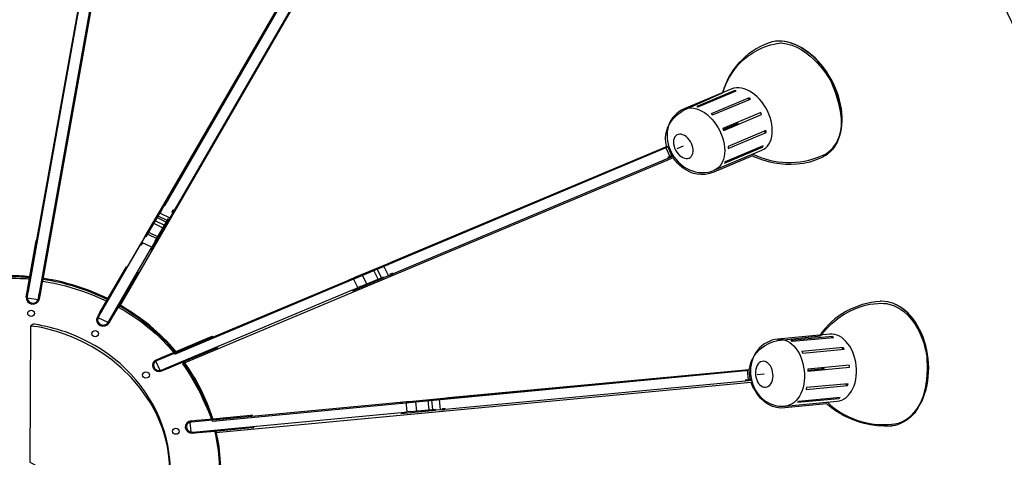
# Model space of a CAD drawing. Units: millimetres. Extents: x 3755 to 46812, y 126 to 26748.
# Drawn here: x 7690 to 7763, y 11321 to 11353 of the extents above; entities that cross this region are included whole.
import ezdxf

# ---------------------------------------------------------------- set-up
doc = ezdxf.new("R2010")
doc.units = ezdxf.units.MM
doc.header["$LTSCALE"] = 100
doc.linetypes.add('DASHED', pattern=[0.75, 0.5, -0.25])
for name, color, linetype in [('isprekidana', 1, 'DASHED'), ('izgled', 2, 'Continuous'), ('rasveta', 6, 'Continuous'), ('srafura', 251, 'Continuous'), ('zid demit', 181, 'Continuous')]:
    doc.layers.add(name, color=color, linetype=linetype)

# ---------------------------------------------------------------- blocks, each defined once
blk = doc.blocks.new('A$C779A45E1')
for p, q in [((15.365, 24.618), (31.512, 52.509)), ((31.901, 52.988), (15.458, 24.57)), ((32.366, 51.758), (16.37, 24.115)), ((2.807, 16.543), (7.63, 43.625)), ((3.834, 16.388), (8.657, 43.47)), ((68.095, 35.349), (63.677, 33.493)), ((68.364, 35.194), (64.84, 33.72)), ((64.984, 33.685), (68.505, 35.167)), ((68.364, 35.194), (68.374, 35.112)), ((69.697, 34.533), (66.18, 33.052)), ((66.311, 32.934), (69.831, 34.412)), ((69.697, 34.533), (69.611, 34.319)), ((70.782, 33.148), (67.258, 31.673)), ((67.344, 31.494), (70.865, 32.976)), ((67.303, 31.584), (68.695, 32.17)), ((68.45, 32.17), (68.695, 32.17)), ((68.536, 31.997), (68.695, 32.17)), ((71.268, 31.487), (67.747, 30.006)), ((67.758, 29.827), (71.275, 31.308)), ((71.275, 31.308), (71.051, 31.391)), ((61.965, 29.868), (36.231, 19.058)), ((36.552, 19.306), (62.113, 30.041)), ((61.965, 29.868), (62.354, 29.083)), ((62.54, 29.159), (62.113, 30.041)), ((63.591, 30.027), (62.991, 29.775)), ((66.469, 27.801), (70.886, 29.655)), ((67.413, 28.463), (70.934, 29.944)), ((71.003, 30.061), (67.485, 28.58)), ((70.934, 29.944), (70.875, 30.006)), ((62.158, 28.89), (36.662, 18.183)), ((62.636, 29.2), (62.113, 28.979)), ((62.688, 29.117), (62.158, 28.89)), ((76.418, 29.131), (76.577, 29.2)), ((13.659, 21.669), (15.365, 24.618)), ((14.982, 23.75), (15.027, 23.826)), ((15.299, 24.301), (15.027, 23.826)), ((15.027, 23.826), (15.943, 23.371)), ((15.299, 24.301), (15.458, 24.57)), ((15.365, 24.618), (15.458, 24.57)), ((16.212, 23.843), (15.943, 23.371)), ((16.122, 23.888), (16.277, 24.163)), ((16.212, 23.843), (16.37, 24.115)), ((16.277, 24.163), (16.37, 24.115)), ((13.749, 21.621), (14.982, 23.75)), ((14.224, 20.408), (15.895, 23.295)), ((14.472, 22.864), (15.296, 22.454)), ((14.576, 21.214), (15.805, 23.336)), ((14.61, 23.102), (15.433, 22.696)), ((15.602, 22.992), (14.779, 23.398)), ((15.685, 23.137), (14.865, 23.543)), ((15.943, 23.371), (15.895, 23.295)), ((14.81, 21.614), (13.983, 22.027)), ((2.886, 17.583), (3.51, 21.097)), ((3.51, 21.097), (3.541, 21.269)), ((3.613, 21.083), (3.51, 21.097)), ((3.641, 21.256), (3.541, 21.269)), ((4.771, 21.083), (4.671, 21.097)), ((4.743, 20.911), (4.771, 21.083)), ((13.218, 20.904), (13.308, 21.063)), ((13.308, 21.063), (13.335, 21.104)), ((13.335, 21.104), (13.659, 21.669)), ((14.248, 20.649), (13.335, 21.104)), ((13.904, 21.883), (14.727, 21.476)), ((14.576, 21.214), (14.248, 20.649)), ((4.116, 17.397), (4.743, 20.911)), ((4.64, 20.925), (4.743, 20.911)), ((9.384, 14.283), (13.218, 20.904)), ((10.3, 13.824), (14.135, 20.456)), ((13.218, 20.904), (13.311, 20.863)), ((13.311, 20.863), (13.401, 21.014)), ((14.135, 20.456), (14.224, 20.608)), ((14.135, 20.456), (14.224, 20.408)), ((14.224, 20.608), (14.248, 20.649)), ((36.14, 19.126), (36.552, 19.306)), ((10, 15.55), (11.82, 18.685)), ((11.82, 18.685), (11.906, 18.837)), ((11.909, 18.644), (11.82, 18.685)), ((11.992, 18.789), (11.906, 18.837)), ((13.005, 18.293), (12.915, 18.338)), ((12.915, 18.141), (13.005, 18.293)), ((33.212, 17.9), (36.14, 19.126)), ((33.257, 17.81), (35.406, 18.713)), ((35.265, 17.7), (34.876, 18.489)), ((35.568, 17.831), (35.182, 18.62)), ((35.406, 18.713), (35.799, 18.872)), ((35.982, 18.954), (35.799, 18.872)), ((35.799, 18.872), (36.228, 18.003)), ((35.982, 18.954), (36.183, 19.037)), ((36.14, 19.126), (36.183, 19.037)), ((36.183, 19.037), (36.231, 19.058)), ((2.697, 16.522), (2.886, 17.583)), ((2.993, 17.576), (2.886, 17.583)), ((3.927, 16.336), (4.116, 17.397)), ((4.02, 17.411), (4.116, 17.397)), ((11.096, 15.006), (12.915, 18.141)), ((12.825, 18.189), (12.915, 18.141)), ((15.051, 10.273), (32.456, 17.576)), ((32.456, 17.576), (32.695, 17.68)), ((32.456, 17.576), (32.497, 17.49)), ((32.497, 17.49), (32.74, 17.597)), ((32.695, 17.68), (32.964, 17.79)), ((32.922, 16.618), (35.834, 17.838)), ((32.964, 17.79), (33.212, 17.9)), ((33.391, 16.915), (32.964, 17.79)), ((33.642, 17.018), (35.789, 17.921)), ((33.804, 18.045), (34.194, 17.252)), ((36.228, 18.003), (35.834, 17.838)), ((36.407, 18.072), (36.228, 18.003)), ((36.366, 18.162), (36.566, 18.251)), ((36.407, 18.072), (36.61, 18.162)), ((36.566, 18.251), (36.614, 18.272)), ((36.566, 18.251), (36.61, 18.162)), ((36.61, 18.162), (36.662, 18.183)), ((2.611, 16.047), (2.697, 16.522)), ((2.797, 16.508), (2.697, 16.522)), ((2.714, 16.04), (2.797, 16.508)), ((2.797, 16.508), (2.807, 16.543)), ((15.485, 9.398), (32.885, 16.701)), ((32.885, 16.701), (33.126, 16.804)), ((32.885, 16.701), (32.922, 16.618)), ((33.126, 16.804), (33.391, 16.915)), ((33.642, 17.018), (33.391, 16.915)), ((2.714, 16.033), (2.611, 16.047)), ((2.697, 15.916), (2.714, 16.04)), ((3.717, 15.757), (2.697, 15.916)), ((3.717, 15.757), (3.741, 15.885)), ((3.741, 15.885), (3.82, 16.35)), ((3.741, 15.874), (3.844, 15.861)), ((3.82, 16.35), (3.834, 16.388)), ((3.82, 16.35), (3.927, 16.336)), ((3.844, 15.861), (3.927, 16.336)), ((9.449, 14.6), (10, 15.55)), ((10.094, 15.502), (10, 15.55)), ((10.552, 14.055), (11.096, 15.006)), ((11.01, 15.047), (11.096, 15.006)), ((9.208, 14.172), (9.449, 14.6)), ((9.298, 14.124), (9.208, 14.172)), ((10.204, 13.656), (9.284, 14.11)), ((9.298, 14.124), (9.384, 14.283)), ((9.542, 14.551), (9.449, 14.6)), ((10.214, 13.669), (10.3, 13.824)), ((10.304, 13.632), (10.552, 14.055)), ((10.455, 14.097), (10.552, 14.055)), ((10.214, 13.669), (10.304, 13.632)), ((16.215, 10.865), (19.719, 12.333)), ((19.719, 12.333), (19.884, 12.409)), ((19.764, 12.25), (19.719, 12.333)), ((19.929, 12.319), (19.884, 12.409)), ((77.207, 12.581), (72.381, 12.126)), ((77.411, 12.357), (73.563, 11.995)), ((73.687, 11.926), (77.535, 12.284)), ((77.411, 12.357), (77.393, 12.271)), ((16.732, 9.818), (20.236, 11.285)), ((20.191, 11.375), (20.236, 11.285)), ((20.236, 11.285), (20.398, 11.358)), ((20.398, 11.358), (20.36, 11.437)), ((78.444, 11.334), (74.599, 10.968)), ((74.686, 10.817), (78.534, 11.182)), ((78.444, 11.334), (78.293, 11.161)), ((14.624, 10.093), (14.724, 10.135)), ((15.051, 9.211), (14.624, 10.093)), ((14.682, 10.217), (15.154, 10.424)), ((14.724, 10.135), (14.682, 10.217)), ((14.724, 10.135), (15.051, 10.273)), ((15.154, 10.424), (16.215, 10.865)), ((15.196, 10.335), (15.154, 10.424)), ((16.257, 10.776), (16.215, 10.865)), ((15.051, 9.211), (15.154, 9.253)), ((15.154, 9.253), (15.485, 9.398)), ((15.154, 9.253), (15.196, 9.17)), ((15.196, 9.17), (15.668, 9.37)), ((15.63, 9.453), (15.668, 9.37)), ((15.668, 9.37), (16.732, 9.818)), ((16.684, 9.9), (16.732, 9.818)), ((69.508, 9.198), (41.397, 6.559)), ((41.787, 6.697), (69.707, 9.315)), ((69.508, 9.198), (69.604, 8.336)), ((69.811, 8.357), (69.707, 9.315)), ((78.995, 9.708), (75.151, 9.335)), ((75.161, 9.246), (76.684, 9.391)), ((75.168, 9.149), (79.016, 9.515)), ((76.453, 9.466), (76.684, 9.391)), ((76.474, 9.273), (76.684, 9.391)), ((69.914, 8.364), (69.346, 8.316)), ((69.935, 8.274), (69.356, 8.212)), ((71.106, 8.867), (70.452, 8.805)), ((69.356, 8.212), (41.504, 5.601)), ((74.985, 7.454), (78.83, 7.813)), ((78.885, 7.978), (75.04, 7.62)), ((78.83, 7.813), (78.647, 7.957)), ((38.137, 6.349), (41.332, 6.648)), ((38.143, 6.256), (40.491, 6.476)), ((40.009, 5.56), (39.913, 6.414)), ((40.34, 5.587), (40.243, 6.449)), ((40.491, 6.476), (40.919, 6.511)), ((41.118, 6.531), (40.919, 6.511)), ((40.919, 6.511), (41.025, 5.553)), ((41.118, 6.531), (41.342, 6.552)), ((41.332, 6.648), (41.787, 6.697)), ((41.332, 6.648), (41.342, 6.552)), ((41.342, 6.552), (41.397, 6.559)), ((74.193, 6.262), (78.038, 6.621)), ((78.148, 6.71), (74.296, 6.349)), ((78.038, 6.621), (78.003, 6.697)), ((18.3, 4.485), (37.303, 6.269)), ((37.303, 6.269), (37.565, 6.297)), ((37.303, 6.269), (37.313, 6.176)), ((37.313, 6.176), (37.575, 6.194)), ((37.42, 5.222), (40.595, 5.518)), ((37.565, 6.297), (37.861, 6.324)), ((37.861, 6.324), (38.137, 6.349)), ((37.964, 5.367), (37.861, 6.324)), ((38.237, 5.394), (40.584, 5.611)), ((38.743, 6.304), (38.839, 5.449)), ((41.025, 5.553), (40.595, 5.518)), ((41.222, 5.573), (41.025, 5.553)), ((41.208, 5.67), (41.435, 5.691)), ((41.222, 5.573), (41.442, 5.594)), ((41.435, 5.691), (41.49, 5.697)), ((41.435, 5.691), (41.442, 5.594)), ((41.442, 5.594), (41.504, 5.601)), ((73.063, 5.904), (77.886, 6.359)), ((17.924, 4.547), (18.441, 4.602)), ((18.4, 3.527), (37.41, 5.312)), ((18.441, 4.602), (19.605, 4.698)), ((18.448, 4.499), (18.441, 4.602)), ((19.605, 4.698), (23.429, 5.064)), ((19.612, 4.609), (19.605, 4.698)), ((23.429, 5.064), (23.612, 5.077)), ((23.44, 4.967), (23.429, 5.064)), ((23.622, 4.984), (23.612, 5.077)), ((37.41, 5.312), (37.672, 5.339)), ((37.41, 5.312), (37.42, 5.222)), ((37.672, 5.339), (37.964, 5.367)), ((38.237, 5.394), (37.964, 5.367)), ((17.824, 4.443), (17.931, 4.45)), ((17.928, 3.486), (17.824, 4.443)), ((17.931, 4.45), (17.924, 4.547)), ((17.931, 4.45), (18.3, 4.485)), ((19.729, 3.555), (23.557, 3.92)), ((23.547, 4.016), (23.557, 3.92)), ((23.557, 3.92), (23.74, 3.934)), ((23.74, 3.934), (23.729, 4.03)), ((82.957, 4.23), (83.133, 4.251)), ((17.928, 3.486), (18.041, 3.493)), ((18.041, 3.493), (18.4, 3.527)), ((18.041, 3.493), (18.048, 3.403)), ((18.048, 3.403), (18.572, 3.444)), ((18.562, 3.541), (18.572, 3.444)), ((18.572, 3.444), (19.729, 3.555)), ((19.719, 3.651), (19.729, 3.555))]:
    blk.add_line(p, q)
for points in [[(72.622, 39.79), (72.457, 39.797), (72.147, 39.776), (71.843, 39.728), (71.561, 39.645), (71.478, 39.614)], [(77.507, 29.91), (77.666, 30.123), (77.834, 30.392), (77.976, 30.685), (78.093, 31.005), (78.186, 31.343), (78.258, 31.701), (78.3, 32.073), (78.313, 32.459), (78.3, 32.855), (78.269, 33.265), (78.21, 33.675), (78.12, 34.092), (78.003, 34.512), (77.872, 34.933), (77.714, 35.349), (77.528, 35.756), (77.328, 36.159), (77.104, 36.552), (76.863, 36.927), (76.605, 37.296), (76.329, 37.634), (76.04, 37.964), (75.736, 38.267), (75.426, 38.55), (75.102, 38.805), (74.772, 39.025), (74.444, 39.232), (74.107, 39.404), (73.773, 39.549), (73.435, 39.656), (73.101, 39.735), (72.774, 39.783), (72.622, 39.79)], [(77.528, 29.923), (77.535, 29.937), (77.714, 30.178), (77.865, 30.433), (78.003, 30.716), (78.117, 31.019), (78.206, 31.339), (78.275, 31.673), (78.32, 32.018), (78.341, 32.383), (78.341, 32.755), (78.313, 33.134), (78.269, 33.524), (78.2, 33.916), (78.107, 34.306), (77.989, 34.705), (77.855, 35.098), (77.697, 35.484), (77.521, 35.87), (77.325, 36.242), (77.108, 36.607), (76.88, 36.965), (76.636, 37.303), (76.377, 37.627), (76.105, 37.937), (75.822, 38.226), (75.526, 38.495), (75.226, 38.743), (74.92, 38.963), (74.606, 39.163), (74.283, 39.335), (73.966, 39.484), (73.649, 39.604), (73.328, 39.701), (73.015, 39.763), (72.705, 39.797), (72.65, 39.797)], [(70.886, 29.655), (71.075, 29.751), (71.251, 29.889), (71.406, 30.041), (71.54, 30.227), (71.65, 30.44), (71.744, 30.668), (71.809, 30.922), (71.843, 31.191), (71.857, 31.481), (71.843, 31.773), (71.806, 32.073), (71.744, 32.383), (71.65, 32.7), (71.54, 33.003), (71.402, 33.306), (71.244, 33.596), (71.072, 33.878), (70.879, 34.147), (70.669, 34.395), (70.452, 34.622), (70.217, 34.822), (69.98, 35.001), (69.732, 35.153), (69.48, 35.277), (69.235, 35.367), (68.991, 35.429), (68.753, 35.456), (68.519, 35.449), (68.298, 35.415), (68.095, 35.349)], [(68.505, 35.167), (68.488, 35.167), (68.467, 35.174), (68.45, 35.174), (68.433, 35.181), (68.412, 35.181), (68.398, 35.187), (68.378, 35.194), (68.364, 35.194)], [(69.831, 34.412), (69.814, 34.43), (69.797, 34.443), (69.78, 34.461), (69.763, 34.478), (69.745, 34.485), (69.728, 34.498), (69.714, 34.519), (69.697, 34.533)], [(63.673, 33.493), (63.425, 33.368), (63.184, 33.224), (62.971, 33.052), (62.774, 32.859), (62.598, 32.659), (62.45, 32.431), (62.323, 32.19), (62.223, 31.935), (62.147, 31.673), (62.102, 31.391), (62.082, 31.109), (62.092, 30.812), (62.123, 30.512), (62.192, 30.209), (62.285, 29.91), (62.406, 29.62), (62.55, 29.338), (62.723, 29.062), (62.919, 28.807), (63.143, 28.559), (63.391, 28.332), (63.653, 28.132), (63.915, 27.973), (64.18, 27.843), (64.45, 27.739), (64.726, 27.657), (65.008, 27.608), (65.287, 27.588), (65.594, 27.595), (65.901, 27.629), (66.187, 27.698), (66.469, 27.801)], [(63.677, 33.493), (63.677, 33.493), (63.884, 33.561), (64.107, 33.596), (64.338, 33.603), (64.574, 33.575), (64.822, 33.513), (65.07, 33.424), (65.318, 33.3), (65.56, 33.155), (65.801, 32.969), (66.035, 32.762), (66.252, 32.542), (66.462, 32.29), (66.655, 32.028), (66.834, 31.746), (66.989, 31.453), (67.124, 31.15), (67.237, 30.84), (67.323, 30.53), (67.389, 30.227), (67.43, 29.923), (67.444, 29.624), (67.43, 29.341), (67.392, 29.069), (67.327, 28.821), (67.237, 28.58), (67.124, 28.373), (66.989, 28.187), (66.834, 28.029), (66.655, 27.898), (66.469, 27.801), (66.469, 27.801)], [(64.84, 33.72), (64.857, 33.713), (64.874, 33.706), (64.891, 33.706), (64.912, 33.706), (64.929, 33.699), (64.946, 33.699), (64.964, 33.692), (64.984, 33.685)], [(66.18, 33.052), (66.193, 33.038), (66.207, 33.027), (66.228, 33.01), (66.242, 32.996), (66.262, 32.983), (66.276, 32.965), (66.29, 32.948), (66.311, 32.934)], [(70.865, 32.976), (70.855, 32.996), (70.844, 33.017), (70.831, 33.038), (70.824, 33.065), (70.813, 33.086), (70.803, 33.107), (70.793, 33.127), (70.782, 33.148)], [(64.128, 28.931), (64.245, 28.997), (64.345, 29.097), (64.423, 29.221), (64.474, 29.369), (64.498, 29.538), (64.498, 29.713), (64.474, 29.903), (64.423, 30.096), (64.352, 30.289), (64.256, 30.475), (64.142, 30.64), (64.008, 30.795), (63.866, 30.922), (63.715, 31.033), (63.563, 31.102), (63.405, 31.15), (63.26, 31.164), (63.119, 31.136), (62.995, 31.088), (62.888, 31.005), (62.798, 30.895), (62.733, 30.757), (62.695, 30.602), (62.681, 30.43), (62.692, 30.24), (62.733, 30.047), (62.791, 29.861), (62.878, 29.668), (62.984, 29.493), (63.108, 29.331), (63.246, 29.186), (63.394, 29.069), (63.542, 28.979), (63.701, 28.917), (63.853, 28.886), (63.997, 28.89), (64.128, 28.931)], [(67.258, 31.673), (67.268, 31.646), (67.282, 31.625), (67.289, 31.605), (67.303, 31.584), (67.313, 31.563), (67.323, 31.536), (67.334, 31.515), (67.344, 31.494)], [(71.275, 31.308), (71.275, 31.329), (71.275, 31.35), (71.275, 31.37), (71.272, 31.398), (71.272, 31.419), (71.272, 31.439), (71.268, 31.46), (71.268, 31.487)], [(67.747, 30.006), (67.747, 29.979), (67.747, 29.958), (67.751, 29.937), (67.754, 29.916), (67.754, 29.896), (67.754, 29.875), (67.758, 29.854), (67.758, 29.827)], [(70.934, 29.944), (70.941, 29.958), (70.955, 29.972), (70.965, 29.985), (70.972, 29.999), (70.979, 30.013), (70.989, 30.034), (70.999, 30.047), (71.003, 30.061)], [(76.577, 29.2), (76.794, 29.303), (77.042, 29.469), (77.269, 29.655), (77.473, 29.875), (77.507, 29.91)], [(67.485, 28.58), (67.475, 28.566), (67.468, 28.552), (67.461, 28.538), (67.451, 28.525), (67.441, 28.511), (67.434, 28.497), (67.42, 28.48), (67.413, 28.463)], [(83.037, 15.454), (82.878, 15.509), (82.578, 15.578), (82.279, 15.623), (81.975, 15.633), (81.882, 15.633)], [(84.26, 4.643), (84.473, 4.802), (84.728, 5.008), (84.966, 5.243), (85.186, 5.511), (85.393, 5.808), (85.582, 6.118), (85.748, 6.459), (85.899, 6.827), (86.027, 7.2), (86.134, 7.599), (86.22, 8.006), (86.278, 8.433), (86.32, 8.86), (86.333, 9.298), (86.327, 9.735), (86.292, 10.183), (86.237, 10.621), (86.165, 11.058), (86.065, 11.485), (85.941, 11.906), (85.799, 12.312), (85.638, 12.712), (85.458, 13.087), (85.259, 13.449), (85.042, 13.78), (84.811, 14.097), (84.563, 14.386), (84.304, 14.651), (84.036, 14.882), (83.757, 15.085), (83.467, 15.261), (83.178, 15.399), (83.037, 15.454)], [(84.28, 4.657), (84.294, 4.664), (84.542, 4.836), (84.78, 5.036), (85.004, 5.267), (85.214, 5.518), (85.407, 5.794), (85.589, 6.09), (85.751, 6.407), (85.899, 6.738), (86.027, 7.096), (86.134, 7.461), (86.22, 7.847), (86.285, 8.237), (86.337, 8.64), (86.364, 9.046), (86.371, 9.46), (86.354, 9.88), (86.32, 10.293), (86.265, 10.703), (86.189, 11.113), (86.092, 11.52), (85.979, 11.912), (85.844, 12.298), (85.693, 12.67), (85.52, 13.025), (85.341, 13.366), (85.141, 13.69), (84.924, 13.993), (84.694, 14.276), (84.456, 14.531), (84.204, 14.765), (83.943, 14.975), (83.674, 15.158), (83.395, 15.309), (83.112, 15.433), (83.061, 15.451)], [(72.381, 12.126), (72.102, 12.092), (71.823, 12.016), (71.561, 11.919), (71.306, 11.795), (71.072, 11.651), (70.851, 11.485), (70.651, 11.285), (70.469, 11.079), (70.3, 10.851), (70.166, 10.603), (70.045, 10.341), (69.949, 10.052), (69.88, 9.756), (69.842, 9.453), (69.828, 9.143), (69.838, 8.833), (69.88, 8.519), (69.949, 8.212), (70.045, 7.909), (70.173, 7.61), (70.328, 7.324), (70.514, 7.048), (70.703, 6.827), (70.91, 6.628), (71.13, 6.442), (71.361, 6.29), (71.616, 6.159), (71.874, 6.056), (72.167, 5.966), (72.47, 5.911), (72.767, 5.894), (73.063, 5.904)], [(72.381, 12.126), (72.381, 12.126), (72.601, 12.133), (72.825, 12.098), (73.046, 12.036), (73.263, 11.94), (73.476, 11.813), (73.68, 11.651), (73.873, 11.465), (74.048, 11.248), (74.217, 11.01), (74.365, 10.748), (74.496, 10.465), (74.61, 10.169), (74.703, 9.859), (74.765, 9.535), (74.82, 9.211), (74.844, 8.888), (74.844, 8.564), (74.823, 8.24), (74.772, 7.93), (74.71, 7.634), (74.617, 7.348), (74.506, 7.082), (74.379, 6.834), (74.227, 6.614), (74.062, 6.421), (73.886, 6.256), (73.693, 6.118), (73.49, 6.014), (73.28, 5.946), (73.063, 5.904), (73.063, 5.904)], [(73.563, 11.995), (73.576, 11.985), (73.594, 11.981), (73.611, 11.968), (73.625, 11.961), (73.642, 11.954), (73.656, 11.94), (73.676, 11.933), (73.687, 11.926)], [(77.886, 6.359), (78.107, 6.397), (78.313, 6.469), (78.517, 6.573), (78.713, 6.71), (78.885, 6.876), (79.054, 7.069), (79.202, 7.289), (79.33, 7.537), (79.443, 7.802), (79.533, 8.081), (79.602, 8.385), (79.643, 8.695), (79.667, 9.019), (79.667, 9.335), (79.643, 9.67), (79.595, 9.99), (79.526, 10.314), (79.433, 10.621), (79.319, 10.913), (79.192, 11.196), (79.04, 11.458), (78.871, 11.699), (78.696, 11.912), (78.503, 12.098), (78.3, 12.264), (78.086, 12.395), (77.865, 12.491), (77.652, 12.553), (77.424, 12.588), (77.207, 12.581), (77.207, 12.581)], [(77.535, 12.284), (77.521, 12.298), (77.504, 12.305), (77.486, 12.312), (77.473, 12.319), (77.455, 12.329), (77.442, 12.34), (77.418, 12.347), (77.411, 12.357)], [(74.599, 10.968), (74.61, 10.955), (74.62, 10.934), (74.63, 10.913), (74.641, 10.9), (74.655, 10.879), (74.665, 10.862), (74.675, 10.838), (74.686, 10.817)], [(78.534, 11.182), (78.527, 11.203), (78.513, 11.223), (78.503, 11.237), (78.489, 11.258), (78.479, 11.279), (78.465, 11.299), (78.458, 11.313), (78.444, 11.334)], [(71.237, 7.672), (71.371, 7.696), (71.499, 7.758), (71.613, 7.861), (71.712, 7.985), (71.799, 8.13), (71.861, 8.302), (71.902, 8.488), (71.923, 8.688), (71.916, 8.888), (71.885, 9.094), (71.837, 9.287), (71.768, 9.47), (71.675, 9.639), (71.571, 9.783), (71.447, 9.9), (71.32, 9.99), (71.182, 10.045), (71.044, 10.066), (70.906, 10.052), (70.775, 10.004), (70.651, 9.925), (70.545, 9.818), (70.452, 9.68), (70.379, 9.518), (70.324, 9.335), (70.3, 9.143), (70.29, 8.943), (70.3, 8.736), (70.348, 8.536), (70.407, 8.347), (70.489, 8.175), (70.589, 8.016), (70.703, 7.889), (70.827, 7.785), (70.961, 7.709), (71.099, 7.675), (71.237, 7.672)], [(75.151, 9.335), (75.151, 9.315), (75.154, 9.298), (75.158, 9.273), (75.161, 9.246), (75.164, 9.225), (75.164, 9.198), (75.168, 9.177), (75.168, 9.149)], [(79.016, 9.515), (79.016, 9.535), (79.013, 9.559), (79.009, 9.584), (79.009, 9.604), (79.002, 9.632), (79.002, 9.652), (78.995, 9.68), (78.995, 9.708)], [(75.04, 7.62), (75.03, 7.599), (75.027, 7.578), (75.016, 7.558), (75.013, 7.537), (75.006, 7.516), (74.999, 7.496), (74.992, 7.475), (74.985, 7.454)], [(78.83, 7.813), (78.837, 7.833), (78.847, 7.854), (78.851, 7.875), (78.861, 7.895), (78.865, 7.916), (78.871, 7.937), (78.878, 7.957), (78.885, 7.978)], [(78.038, 6.621), (78.051, 6.631), (78.058, 6.641), (78.079, 6.648), (78.093, 6.662), (78.107, 6.676), (78.117, 6.69), (78.134, 6.697), (78.148, 6.71)], [(74.296, 6.349), (74.283, 6.338), (74.272, 6.324), (74.258, 6.311), (74.248, 6.304), (74.231, 6.29), (74.217, 6.283), (74.203, 6.269), (74.193, 6.262)], [(83.133, 4.244), (83.371, 4.292), (83.66, 4.368), (83.943, 4.478), (84.215, 4.623), (84.26, 4.643)]]:
    blk.add_lwpolyline(points)
for centre, major_axis, ratio in [((3.053, 14.517), (0.312, 0), 0.928193), ((9.003, 12.636), (0.312, 0), 0.928193), ((13.718, 8.798), (0.314, 0), 0.901166), ((16.493, 3.575), (0.315, 0), 0.90712)]:
    blk.add_ellipse(centre, major_axis=major_axis, ratio=ratio)
for points, knots in [([(76.536, -12.851), (76.536, -12.851), (72.308, -11.928), (72.308, -11.928), (72.308, -11.928), (70.011, -11.886), (69.132, -13.809), (69.132, -13.809), (20.467, -2.474), (20.467, -2.474), (20.467, -2.474), (20.866, 0.306), (20.191, 3.431), (20.191, 3.431), (69.897, 8.102), (69.897, 8.102), (69.897, 8.102), (70.734, 5.518), (73.025, 5.739), (73.025, 5.739), (76.932, 6.104), (76.932, 6.104), (76.932, 6.104), (79.137, 3.861), (82.916, 4.058), (82.916, 4.058), (86.623, 4.223), (86.199, 10.448), (86.199, 10.448), (85.7, 14.731), (82.537, 15.413), (82.537, 15.413), (79.085, 16.012), (76.325, 12.415), (76.325, 12.415), (72.353, 11.995), (72.353, 11.995), (72.353, 11.995), (69.969, 11.62), (69.714, 9.236), (69.714, 9.236), (19.881, 4.509), (19.881, 4.509), (19.881, 4.509), (18.469, 8.178), (17.104, 9.818), (17.104, 9.818), (62.654, 28.945), (62.654, 28.945), (62.654, 28.945), (64.152, 26.671), (66.428, 27.629), (66.428, 27.629), (70.004, 29.131), (70.004, 29.131), (70.004, 29.131), (73.325, 27.408), (76.536, 29.028), (76.536, 29.028), (79.833, 30.33), (77.28, 36.076), (77.28, 36.076), (75.488, 39.397), (72.667, 39.625), (72.667, 39.625), (68.67, 39.391), (67.248, 34.995), (67.248, 34.995), (63.697, 33.41), (63.697, 33.41), (63.697, 33.41), (61.437, 32.321), (62.068, 29.937), (62.068, 29.937), (16.408, 10.741), (16.408, 10.741), (16.408, 10.741), (14.238, 13.525), (11.186, 15.047), (11.186, 15.047), (34.514, 55.369), (34.514, 55.369), (34.514, 55.369), (35.42, 54.928), (36.349, 55.252), (36.462, 55.291), (36.476, 55.302), (36.538, 55.326), (37.429, 55.178), (40.869, 54.868), (42.772, 58.573), (42.772, 58.573), (45.103, 62.824), (39.642, 65.952), (39.642, 65.952), (35.53, 68.133), (31.911, 63.968), (31.911, 63.968), (29.5, 60.55), (32.259, 57.333), (32.259, 57.333), (33.012, 56.161), (33.598, 55.782), (33.598, 55.782), (10.135, 15.633), (10.135, 15.633), (10.135, 15.633), (6.9, 17.163), (4.127, 17.5), (4.127, 17.5), (14.834, 77.59), (14.834, 77.59), (14.834, 77.59), (16.408, 77.629), (17.387, 78.608), (17.387, 78.608), (20.501, 79.028), (21.552, 83.086), (21.552, 83.086), (22.375, 88.847), (15.585, 89.522), (15.585, 89.522), (11.237, 89.971), (9.515, 85.61), (9.515, 85.61), (8.168, 82.303), (11.599, 79.54), (11.599, 79.54), (12.309, 78.284), (13.732, 77.781), (13.732, 77.781), (2.938, 17.728), (2.938, 17.728), (2.938, 17.728), (-0.576, 17.962), (-3.422, 17.404), (-3.422, 17.404), (-13.936, 77.383), (-13.936, 77.383), (-13.936, 77.383), (-12.138, 77.92), (-11.866, 79.106), (-11.866, 79.106), (-7.897, 81.569), (-10.047, 86.223), (-10.047, 86.223), (-12.172, 89.985), (-16.868, 89.027), (-16.868, 89.027), (-22.029, 87.984), (-21.715, 83.107), (-21.715, 83.107), (-21.86, 80.084), (-17.553, 78.284), (-17.553, 78.284), (-16.341, 77.197), (-14.959, 77.197), (-14.959, 77.197), (-4.627, 17.101), (-4.627, 17.101), (-4.627, 17.101), (-7.073, 16.577), (-10.512, 14.496), (-10.512, 14.496), (-37.904, 53.267), (-37.904, 53.267), (-37.904, 53.267), (-35.685, 54.959), (-37.073, 56.926), (-37.073, 56.926), (-39.223, 59.965), (-39.223, 59.965), (-39.223, 59.965), (-37.831, 63.258), (-40.112, 65.959), (-40.112, 65.959), (-42.255, 68.639), (-47.26, 65.835), (-47.26, 65.835), (-50.833, 63.94), (-50.833, 60.867), (-50.833, 60.867), (-50.048, 57.25), (-45.073, 56.582), (-45.073, 56.582), (-42.854, 53.522), (-42.854, 53.522), (-42.854, 53.522), (-41.81, 51.648), (-38.927, 52.647), (-38.927, 52.647), (-11.528, 13.793), (-11.528, 13.793), (-11.528, 13.793), (-14.921, 11.113), (-15.883, 9.236), (-15.883, 9.236), (-58.76, 33.203), (-58.76, 33.203), (-58.76, 33.203), (-57.537, 35.498), (-59.959, 36.865), (-59.959, 36.865), (-63.129, 38.646), (-63.129, 38.646), (-63.129, 38.646), (-63.566, 42.243), (-67.242, 43.89), (-67.242, 43.89), (-69.836, 44.906), (-72.971, 40.975), (-72.971, 40.975), (-75.541, 37.427), (-74.005, 34.788), (-74.005, 34.788), (-72.048, 31.901), (-66.653, 33.286), (-66.653, 33.286), (-63.246, 31.419), (-63.246, 31.419), (-63.246, 31.419), (-61.32, 30.295), (-59.418, 32.197), (-59.418, 32.197), (-16.506, 8.237), (-16.506, 8.237), (-16.506, 8.237), (-18.673, 3.796), (-18.673, 2.121), (-18.673, 2.121), (-40.126, 0.457), (-40.126, 0.457), (-40.126, 0.457), (-68.685, -1.703), (-68.685, -1.703), (-68.685, -1.703), (-69.381, 0.84), (-71.759, 0.65), (-71.759, 0.65), (-75.679, 0.347), (-75.679, 0.347), (-75.679, 0.347), (-77.946, 2.776), (-81.798, 2.473), (-81.798, 2.473), (-84.664, 2.487), (-85.091, -2.523), (-85.091, -2.523), (-85.374, -7.084), (-81.932, -8.731), (-81.932, -8.731), (-78.332, -9.792), (-75.107, -5.885), (-75.107, -5.885), (-71.414, -5.575), (-71.414, -5.575), (-71.414, -5.575), (-69.299, -5.761), (-68.603, -2.943), (-68.603, -2.943), (-68.468, -2.812), (-68.468, -2.812), (-68.468, -2.812), (-18.704, 0.964), (-18.704, 0.964), (-18.704, 0.964), (-19.08, -2.299), (-18.18, -4.831), (-18.18, -4.831), (-63.638, -22.876), (-63.638, -22.876), (-63.638, -22.876), (-64.045, -22.018), (-64.989, -21.732), (-64.989, -21.732), (-67.48, -18.921), (-71.855, -20.444), (-71.855, -20.444), (-76.912, -22.404), (-74.98, -27.789), (-74.98, -27.789), (-72.988, -32.378), (-67.666, -31.186), (-67.666, -31.186), (-63.225, -30.163), (-63.225, -25.439), (-63.225, -25.439), (-62.974, -24.309), (-63.18, -23.765), (-63.18, -23.765), (-17.932, -5.981), (-17.932, -5.981), (-17.932, -5.981), (-16.354, -9.812), (-14.88, -11.287), (-14.88, -11.287), (-27.713, -24.172), (-27.713, -24.172), (-27.713, -24.172), (-29.191, -23.393), (-30.131, -23.669), (-30.131, -23.669), (-30.459, -23.731), (-30.459, -23.731), (-30.459, -23.731), (-33.718, -22.497), (-36.853, -25.632), (-36.853, -25.632), (-39.781, -29.153), (-36.801, -32.543), (-36.801, -32.543), (-33.146, -36.87), (-28.026, -33.577), (-28.026, -33.577), (-24.964, -31.441), (-26.152, -27.327), (-26.152, -27.327), (-26.063, -25.708), (-26.921, -24.854), (-26.921, -24.854), (-14.094, -12.2), (-14.094, -12.2), (-14.094, -12.2), (-11.648, -14.849), (-9.34, -15.952), (-9.34, -15.952), (-30.927, -57.947), (-30.927, -57.947), (-30.927, -57.947), (-33.297, -57.086), (-34.665, -59.225), (-34.665, -59.225), (-36.35, -62.509), (-36.35, -62.509), (-36.35, -62.509), (-40.253, -63.156), (-41.576, -66.822), (-41.576, -66.822), (-42.437, -69.785), (-37.125, -72.1), (-37.125, -72.1), (-32.385, -73.953), (-30.448, -71.548), (-30.448, -71.548), (-28.467, -68.517), (-30.183, -65.251), (-30.183, -65.251), (-28.378, -61.406), (-28.378, -61.406), (-28.378, -61.406), (-28.009, -59.608), (-29.77, -58.436), (-29.77, -58.436), (-8.255, -16.523), (-8.255, -16.523), (-8.255, -16.523), (-5.03, -18.108), (-2.047, -18.404), (-2.047, -18.404), (-2.047, -79.128), (-2.047, -79.128), (-2.047, -79.128), (-3.845, -80.023), (-4.193, -80.526), (-4.545, -81.022), (-7.445, -81.501), (-7.714, -85.818), (-7.714, -85.818), (-7.683, -91.027), (-1.451, -91.316), (-1.451, -91.316), (3.524, -91.399), (4.633, -86.183), (4.633, -86.183), (5.074, -82.735), (1.395, -80.726), (1.395, -80.726), (0.227, -79.389), (-0.948, -79.389), (-0.948, -79.389), (-0.803, -18.549), (-0.803, -18.549), (-0.803, -18.549), (2.035, -18.956), (5.584, -18.177), (5.584, -18.177), (23.243, -61.613), (23.243, -61.613), (23.243, -61.613), (20.739, -62.867), (21.486, -64.755), (21.486, -64.755), (22.961, -68.42), (22.961, -68.42), (22.961, -68.42), (20.942, -71.252), (22.355, -74.298), (22.355, -74.298), (23.278, -77.557), (29.548, -75.758), (29.548, -75.758), (34.114, -74.136), (34.114, -71.052), (34.114, -71.052), (33.763, -68.055), (29.458, -66.257), (29.458, -66.257), (28.511, -64.266), (27.898, -62.812), (27.898, -62.812), (27.367, -60.903), (24.356, -61.196), (24.356, -61.196), (6.79, -17.874), (6.79, -17.874), (6.79, -17.874), (10.345, -16.641), (12.46, -15.118), (12.46, -15.118), (45.94, -49.638), (45.94, -49.638), (45.94, -49.638), (43.969, -52.077), (45.712, -53.51), (45.712, -53.51), (48.329, -56.218), (48.329, -56.218), (48.329, -56.218), (47.495, -59.732), (50.349, -62.178), (50.349, -62.178), (52.93, -64.204), (57.331, -60.862), (57.331, -60.862), (60.588, -58.002), (59.947, -55.498), (59.947, -55.498), (59.014, -52.035), (53.495, -52.035), (53.495, -52.035), (50.742, -49.341), (50.742, -49.341), (50.742, -49.341), (49.108, -47.688), (46.848, -49.024), (46.848, -49.024), (13.511, -14.477), (13.511, -14.477), (13.511, -14.477), (16.271, -12.279), (17.421, -10.419), (17.421, -10.419), (31.229, -21.949), (31.229, -21.949), (31.229, -21.949), (30.296, -23.296), (30.74, -24.313), (30.74, -24.313), (29.686, -27.851), (32.604, -30.159), (32.604, -30.159), (37.213, -33.535), (41.07, -29.677), (41.07, -29.677), (44.493, -26.545), (41.676, -22.477), (41.676, -22.477), (38.991, -19.121), (34.6, -20.499), (34.6, -20.499), (32.785, -20.392), (32.008, -21.171), (32.008, -21.171), (18, -9.344), (18, -9.344), (18, -9.344), (20.036, -6.291), (20.329, -3.611), (20.329, -3.611), (68.826, -14.904), (68.826, -14.904), (68.826, -14.904), (68.45, -17.543), (70.893, -18.112), (70.893, -18.112), (74.703, -19), (74.703, -19), (74.703, -19), (75.681, -21.767), (79.746, -22.849), (79.746, -22.849), (83.157, -23.496), (84.969, -18.17), (84.969, -18.17), (86.203, -14.694), (83.805, -12.293), (83.805, -12.293), (80.925, -10.129), (76.536, -12.851)], [0, 0, 0, 0, 1, 1, 1, 2, 2, 2, 3, 3, 3, 4, 4, 4, 5, 5, 5, 6, 6, 6, 7, 7, 7, 8, 8, 8, 9, 9, 9, 10, 10, 10, 11, 11, 11, 12, 12, 12, 13, 13, 13, 14, 14, 14, 15, 15, 15, 16, 16, 16, 17, 17, 17, 18, 18, 18, 19, 19, 19, 20, 20, 20, 21, 21, 21, 22, 22, 22, 23, 23, 23, 24, 24, 24, 25, 25, 25, 26, 26, 26, 27, 27, 27, 28, 28, 28, 29, 29, 29, 30, 30, 30, 31, 31, 31, 32, 32, 32, 33, 33, 33, 34, 34, 34, 35, 35, 35, 36, 36, 36, 37, 37, 37, 38, 38, 38, 39, 39, 39, 40, 40, 40, 41, 41, 41, 42, 42, 42, 43, 43, 43, 44, 44, 44, 45, 45, 45, 46, 46, 46, 47, 47, 47, 48, 48, 48, 49, 49, 49, 50, 50, 50, 51, 51, 51, 52, 52, 52, 53, 53, 53, 54, 54, 54, 55, 55, 55, 56, 56, 56, 57, 57, 57, 58, 58, 58, 59, 59, 59, 60, 60, 60, 61, 61, 61, 62, 62, 62, 63, 63, 63, 64, 64, 64, 65, 65, 65, 66, 66, 66, 67, 67, 67, 68, 68, 68, 69, 69, 69, 70, 70, 70, 71, 71, 71, 72, 72, 72, 73, 73, 73, 74, 74, 74, 75, 75, 75, 76, 76, 76, 77, 77, 77, 78, 78, 78, 79, 79, 79, 80, 80, 80, 81, 81, 81, 82, 82, 82, 83, 83, 83, 84, 84, 84, 85, 85, 85, 86, 86, 86, 87, 87, 87, 88, 88, 88, 89, 89, 89, 90, 90, 90, 91, 91, 91, 92, 92, 92, 93, 93, 93, 94, 94, 94, 95, 95, 95, 96, 96, 96, 97, 97, 97, 98, 98, 98, 99, 99, 99, 100, 100, 100, 101, 101, 101, 102, 102, 102, 103, 103, 103, 104, 104, 104, 105, 105, 105, 106, 106, 106, 107, 107, 107, 108, 108, 108, 109, 109, 109, 110, 110, 110, 111, 111, 111, 112, 112, 112, 113, 113, 113, 114, 114, 114, 115, 115, 115, 116, 116, 116, 117, 117, 117, 118, 118, 118, 119, 119, 119, 120, 120, 120, 121, 121, 121, 122, 122, 122, 123, 123, 123, 124, 124, 124, 125, 125, 125, 126, 126, 126, 127, 127, 127, 128, 128, 128, 129, 129, 129, 130, 130, 130, 131, 131, 131, 132, 132, 132, 133, 133, 133, 134, 134, 134, 135, 135, 135, 136, 136, 136, 137, 137, 137, 138, 138, 138, 139, 139, 139, 140, 140, 140, 141, 141, 141, 142, 142, 142, 143, 143, 143, 144, 144, 144, 145, 145, 145, 146, 146, 146, 147, 147, 147, 148, 148, 148, 149, 149, 149, 150, 150, 150, 151, 151, 151, 152, 152, 152, 153, 153, 153, 154, 154, 154, 155, 155, 155, 156, 156, 156, 157, 157, 157, 158, 158, 158, 159, 159, 159, 160, 160, 160, 161, 161, 161, 162, 162, 162, 163, 163, 163, 164, 164, 164, 165, 165, 165, 166, 166, 166, 166]), ([(2.611, 16.047), (2.556, 15.73), (2.783, 15.433), (3.128, 15.385), (3.462, 15.33), (3.786, 15.544), (3.844, 15.861)], [0, 0, 0, 0, 1, 1, 1, 2, 2, 2, 2]), ([(2.704, 15.916), (2.731, 15.65), (2.979, 15.451), (3.265, 15.468), (3.458, 15.488), (3.631, 15.599), (3.703, 15.764)], [0, 0, 0, 0, 1, 1, 1, 2, 2, 2, 2]), ([(9.208, 14.172), (9.043, 13.89), (9.156, 13.545), (9.463, 13.394), (9.766, 13.246), (10.142, 13.346), (10.304, 13.632)], [0, 0, 0, 0, 1, 1, 1, 2, 2, 2, 2]), ([(9.284, 14.11), (9.16, 13.873), (9.27, 13.587), (9.525, 13.47), (9.773, 13.359), (10.066, 13.442), (10.204, 13.656)], [0, 0, 0, 0, 1, 1, 1, 2, 2, 2, 2]), ([(14.817, -5.554), (14.817, -5.554), (2.948, 0.688), (2.948, 0.688), (2.948, 0.688), (3.007, 13.346), (3.007, 13.346), (3.007, 13.346), (9.914, 12.794), (13.969, 6.438), (13.969, 6.438), (17.783, 1.288), (14.817, -5.554)], [0, 0, 0, 0, 1, 1, 1, 2, 2, 2, 3, 3, 3, 4, 4, 4, 4]), ([(3.362, 13.504), (3.193, 13.532), (3.031, 13.421), (3.004, 13.263), (3, 13.249), (3, 13.235), (3, 13.218)], [0, 0, 0, 0, 1, 1, 1, 2, 2, 2, 2]), ([(15.02, -5.182), (17.959, 2.018), (14.031, 10.073), (6.242, 12.787), (5.308, 13.111), (4.344, 13.352), (3.362, 13.504)], [0, 0, 0, 0, 1, 1, 1, 2, 2, 2, 2]), ([(14.682, 10.217), (14.369, 10.087), (14.224, 9.749), (14.372, 9.453), (14.51, 9.167), (14.882, 9.036), (15.196, 9.17)], [0, 0, 0, 0, 1, 1, 1, 2, 2, 2, 2]), ([(14.624, 10.076), (14.4, 9.921), (14.352, 9.618), (14.52, 9.408), (14.648, 9.253), (14.848, 9.187), (15.051, 9.225)], [0, 0, 0, 0, 1, 1, 1, 2, 2, 2, 2]), ([(17.924, 4.547), (17.58, 4.512), (17.335, 4.23), (17.37, 3.913), (17.401, 3.599), (17.707, 3.369), (18.048, 3.403)], [0, 0, 0, 0, 1, 1, 1, 2, 2, 2, 2]), ([(17.824, 4.43), (17.552, 4.347), (17.401, 4.071), (17.497, 3.816), (17.559, 3.644), (17.728, 3.513), (17.928, 3.493)], [0, 0, 0, 0, 1, 1, 1, 2, 2, 2, 2])]:
    blk.add_open_spline(points, degree=3, knots=knots)
for points in [[(71.478, 39.614), (69.349, 38.795), (67.778, 37.075), (67.251, 34.995)], [(70.045, 29.303), (72.026, 28.325), (74.382, 28.259), (76.418, 29.131)], [(2.928, 17.824), (0.823, 18.024), (-1.299, 17.907), (-3.363, 17.487)], [(2.945, 17.921), (2.273, 17.986), (1.594, 18.017), (0.919, 18.017)], [(2.928, 17.824), (2.259, 17.886), (1.588, 17.921), (0.919, 17.921)], [(10.142, 15.792), (8.271, 16.711), (6.252, 17.349), (4.165, 17.673)], [(10.142, 15.792), (8.271, 16.711), (6.252, 17.349), (4.165, 17.673)], [(10.193, 15.881), (8.309, 16.804), (6.283, 17.445), (4.182, 17.769)], [(81.882, 15.623), (79.588, 15.468), (77.504, 14.31), (76.291, 12.498)], [(16.395, 10.941), (14.961, 12.636), (13.208, 14.086), (11.227, 15.22)], [(16.395, 10.941), (14.961, 12.636), (13.208, 14.086), (11.227, 15.22)], [(16.491, 10.982), (15.051, 12.701), (13.28, 14.159), (11.268, 15.302)], [(19.812, 4.723), (19.233, 6.6), (18.334, 8.378), (17.146, 9.99)], [(19.812, 4.723), (19.233, 6.6), (18.334, 8.378), (17.146, 9.99)], [(19.915, 4.733), (19.337, 6.621), (18.434, 8.409), (17.242, 10.031)], [(76.97, 6.276), (78.513, 4.767), (80.732, 4.009), (82.957, 4.23)], [(20.446, -2.268), (20.68, -0.311), (20.567, 1.674), (20.119, 3.596)], [(20.446, -2.268), (20.68, -0.311), (20.567, 1.674), (20.119, 3.596)], [(20.546, -2.288), (20.784, -0.321), (20.673, 1.674), (20.226, 3.603)]]:
    blk.add_open_spline(points, degree=3)
blk = doc.blocks.new('A$C40943022')
at = {"layer": 'rasveta'}
blk.add_blockref('A$C779A45E1', (-0.847, 0.503), dxfattribs=at)

msp = doc.modelspace()

# ---------------------------------------------------------------- linework, layer by layer
at = {"layer": 'isprekidana', "color": 8}
for centre, radius in [((7691.077, 11320.155), 151), ((7691.077, 11320.155), 150.5), ((7691.077, 11320.155), 150), ((7691.077, 11319.5), 150)]:
    msp.add_circle(centre, radius, dxfattribs=at)
at = {"layer": 'izgled', "color": 8}
for radius in [163, 153, 148]:
    msp.add_circle((7691.077, 11319.5), radius, dxfattribs=at)
at = {"layer": 'srafura', "color": 8}
msp.add_circle((7691.077, 11319.5), 161, dxfattribs=at)
at = {"layer": 'srafura'}
msp.add_circle((7691.077, 11319.5), 80, dxfattribs=at)

# ---------------------------------------------------------------- block references
at = {"layer": 'zid demit', "xscale": 0.8, "yscale": 0.8, "zscale": 0.8}
msp.add_blockref('A$C40943022', (7689.177, 11319.334), dxfattribs=at)

doc.saveas('drawing.dxf')
